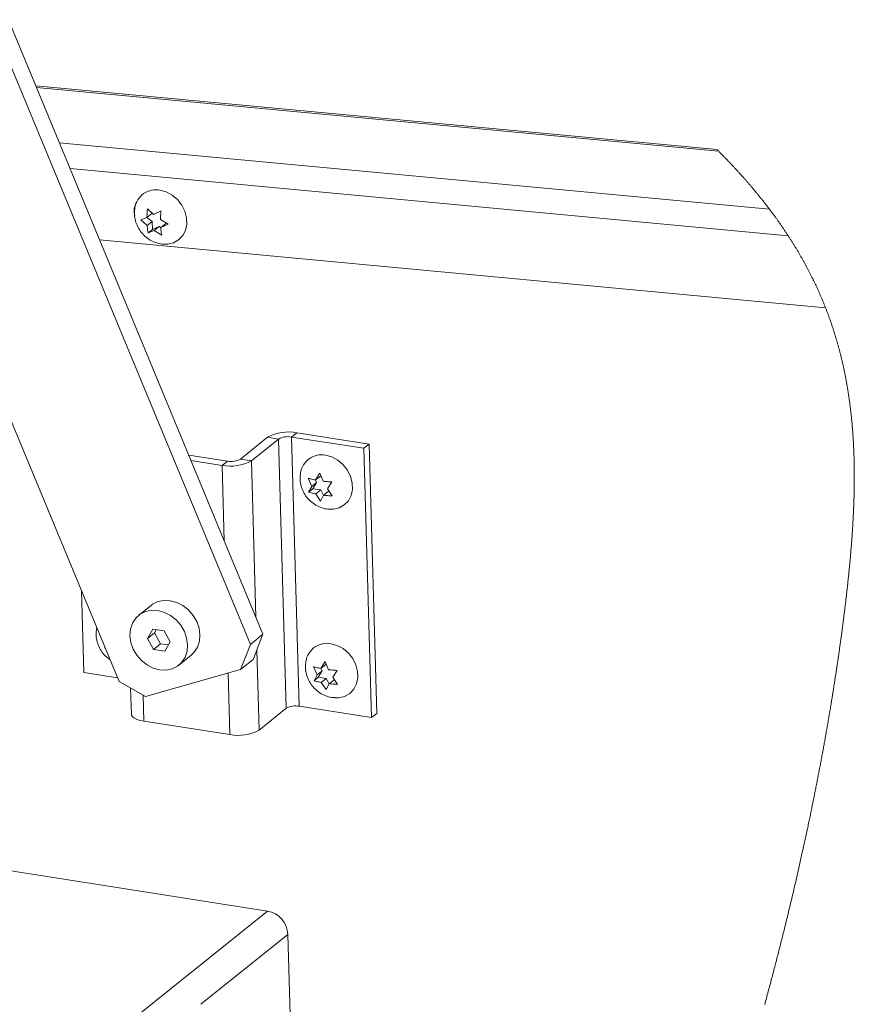
# Paper-space layout 'Top Level(2)' of a CAD drawing. Units: inches. Extents: x 4 to 325, y 6 to 252.
# Drawn here: x 232 to 243, y 212 to 225 of the extents above; entities that cross this region are included whole.
import ezdxf

# ---------------------------------------------------------------- set-up
doc = ezdxf.new("R2010")
doc.units = ezdxf.units.IN
doc.header["$MEASUREMENT"] = 0

psp = doc.layouts.new('Top Level(2)')

# ---------------------------------------------------------------- linework, layer by layer
at = {"color": 7, "linetype": 'Continuous', "lineweight": 15, "ltscale": 30}
for p, q in [((227.5611239, 229.6479347), (233.1317115, 216.2009332)), ((234.8261875, 216.6824214), (229.5283962, 229.4709124)), ((234.9889593, 216.8130365), (229.794819, 229.3513218)), ((240.8477943, 223.0675819), (232.0575924, 223.8891474)), ((233.4984089, 222.3051446), (233.5785285, 222.2320034)), ((233.5785285, 222.2320034), (233.673876, 222.2777276)), ((233.4151345, 222.1624595), (233.4922812, 222.1935795)), ((233.4952541, 222.0893183), (233.4151345, 222.1624595)), ((233.4894411, 222.1924355), (233.5594108, 222.1408012)), ((233.556438, 222.2450624), (233.4922812, 222.1935795)), ((233.6677483, 222.1661661), (233.7660687, 222.1076291)), ((233.5594108, 222.1408012), (233.4952541, 222.0893183)), ((233.5623835, 222.03654), (233.5073272, 221.992361)), ((233.5844739, 222.023481), (233.5073272, 221.992361)), ((233.5594108, 222.1408012), (233.5623835, 222.03654)), ((233.5623835, 222.03654), (233.6486307, 222.0749639)), ((233.6486307, 222.0749639), (233.5844739, 222.023481)), ((233.6827943, 221.9649476), (233.5844739, 222.023481)), ((233.6486307, 222.0749639), (233.67105, 222.0584201)), ((233.7348779, 222.1133878), (233.6707211, 222.0619049)), ((233.7660687, 222.1076291), (233.6707211, 222.0619049)), ((233.7348779, 222.1133878), (233.7471876, 222.1188719)), ((242.2471744, 221.0262941), (232.8809187, 221.9016974)), ((234.6987586, 219.0738219), (235.0486525, 219.354595)), ((235.1899404, 219.3325178), (235.0486525, 219.354595)), ((235.3580943, 219.3586782), (235.426198, 219.4133255)), ((236.2920002, 219.2127618), (235.3580943, 219.3586782)), ((235.4571858, 215.8833202), (235.3580943, 219.3586782)), ((236.360104, 219.2674127), (235.426198, 219.4133255)), ((234.8400467, 219.0517483), (235.1899404, 219.3325178)), ((235.1899404, 219.3325178), (235.289032, 215.8571634)), ((236.360104, 219.2674127), (236.2920002, 219.2127618)), ((236.4591957, 215.7920547), (236.360104, 219.2674127)), ((234.5306047, 219.0476651), (234.0308927, 219.1257413)), ((236.3910919, 215.7374074), (236.2920002, 219.2127618)), ((234.4625009, 218.9930142), (234.0598118, 219.05593)), ((234.5306047, 219.0476651), (234.4625009, 218.9930142)), ((234.6987586, 219.0738219), (234.8400467, 219.0517483)), ((235.6654154, 218.8038868), (235.7225942, 218.8935683)), ((235.7295721, 218.8553697), (235.6654154, 218.8038868)), ((235.7225942, 218.8935683), (235.7667213, 218.7880611)), ((235.6173369, 218.7215092), (235.5732098, 218.82702)), ((235.5783588, 218.6464355), (235.6173369, 218.7215092)), ((235.6814937, 218.7729921), (235.6173369, 218.7215092)), ((235.6814937, 218.7729921), (235.6334152, 218.6906145)), ((235.6646575, 218.8040558), (235.6814937, 218.7729921)), ((235.8771277, 218.7795357), (235.8199488, 218.6898542)), ((235.6334152, 218.6906145), (235.5783588, 218.6464355)), ((235.6334152, 218.6906145), (235.7347212, 218.6747853)), ((235.7347212, 218.6747853), (235.6705644, 218.6233023)), ((235.7328921, 218.5323994), (235.6705644, 218.6233023)), ((235.7718704, 218.6074766), (235.7328921, 218.5323994)), ((235.7347212, 218.6747853), (235.7715439, 218.6068465)), ((235.8360271, 218.658956), (235.7718704, 218.6074766)), ((235.8199488, 218.6898542), (235.8822768, 218.5989513)), ((232.6765396, 216.3177783), (232.6464735, 217.372263)), ((233.5458616, 217.1856489), (233.3863454, 217.0576455)), ((232.8414038, 216.8840341), (232.843669, 216.8962449)), ((233.5676843, 216.87767), (233.4982889, 216.7587693)), ((233.5900921, 216.832435), (233.4982889, 216.7587693)), ((233.7139068, 216.8548255), (233.5676843, 216.87767)), ((233.6124143, 216.8706829), (233.5900921, 216.832435)), ((233.5900921, 216.832435), (233.6669193, 216.6906863)), ((233.7907341, 216.7130767), (233.7139068, 216.8548255)), ((234.8261875, 216.6824214), (234.9889593, 216.8130365)), ((234.9889593, 216.8130365), (234.8628719, 216.4879472)), ((233.4982889, 216.7587693), (233.5751161, 216.6170206)), ((233.6669193, 216.6906863), (233.5751161, 216.6170206)), ((233.6669193, 216.6906863), (233.7684118, 216.6748289)), ((233.7213386, 216.5941725), (233.7907341, 216.7130767)), ((234.7001004, 216.357332), (234.8261875, 216.6824214)), ((232.9502399, 216.6389921), (232.9462303, 216.6357749)), ((233.5751161, 216.6170206), (233.7213386, 216.5941725)), ((233.9026775, 216.414197), (234.0621937, 216.5422003)), ((234.8628719, 216.4879472), (234.7001004, 216.357332)), ((235.7347795, 216.3711408), (235.7919583, 216.4608188)), ((235.7919583, 216.4608188), (235.8360854, 216.3553116)), ((233.1114571, 216.2498254), (232.6765396, 216.3177783)), ((233.4722191, 216.0084266), (234.7001004, 216.357332)), ((235.686701, 216.2887597), (235.6425739, 216.3942705)), ((235.7508578, 216.3402426), (235.686701, 216.2887597)), ((235.7508578, 216.3402426), (235.7027791, 216.257865)), ((235.7340216, 216.3713063), (235.7508578, 216.3402426)), ((235.7989362, 216.4226202), (235.7347795, 216.3711408)), ((235.9464918, 216.3467862), (235.8893129, 216.2571047)), ((233.1317115, 216.2009332), (233.4722191, 216.0084266)), ((235.6477227, 216.213686), (235.686701, 216.2887597)), ((235.7027791, 216.257865), (235.6477227, 216.213686)), ((235.7027791, 216.257865), (235.804085, 216.2420358)), ((235.804085, 216.2420358), (235.7399283, 216.1905564)), ((235.8022562, 216.0996499), (235.7399283, 216.1905564)), ((235.8412342, 216.1747271), (235.8022562, 216.0996499)), ((235.804085, 216.2420358), (235.840908, 216.174097)), ((235.905391, 216.22621), (235.8412342, 216.1747271)), ((235.8893129, 216.2571047), (235.9516406, 216.1662018)), ((233.2817515, 216.1161057), (233.2912889, 215.781611)), ((235.289032, 215.8571634), (234.9391382, 215.5763939)), ((235.4571858, 215.8833202), (236.3910919, 215.7374074)), ((236.4591957, 215.7920547), (236.3910919, 215.7374074)), ((233.4512791, 215.6911375), (234.5615924, 215.5176598)), ((235.04701, 213.2405682), (229.5596033, 214.0979335)), ((233.0327116, 211.6242046), (235.04701, 213.2405682)), ((235.3612845, 211.1320034), (235.3097923, 212.9379432))]:
    psp.add_line(p, q, dxfattribs=at)
at = {"color": 8, "linetype": 'Continuous', "lineweight": 15, "ltscale": 30}
for p, q in [((240.8688331, 223.046522), (232.0658215, 223.8692808)), ((232.3611905, 223.1562813), (241.5228345, 222.3000019)), ((241.7645809, 221.956901), (232.4993118, 222.8228673)), ((234.4903392, 218.016669), (234.4625009, 218.9930142)), ((234.8400467, 219.0517483), (234.8975895, 217.0335972)), ((234.9097045, 216.6086923), (234.9391382, 215.5763939)), ((234.5615924, 215.5176598), (234.5389569, 216.3115409)), ((233.4512791, 215.6911375), (233.441741, 216.0256568)), ((234.1873503, 212.0372455), (235.3097923, 212.9379432))]:
    psp.add_line(p, q, dxfattribs=at)
at = {"color": 7, "linetype": 'Continuous', "lineweight": 0, "ltscale": 30, "flags": 128}
psp.add_lwpolyline([(241.4621134, 212.0353869), (241.4678316, 212.0562849), (241.4734336, 212.076801), (241.4790224, 212.0973065), (241.4845972, 212.117805), (241.4901578, 212.1382929), (241.4958179, 212.1591892), (241.5014639, 212.1800766), (241.507095, 212.2009553), (241.512712, 212.2218233), (241.5183149, 212.2426809), (241.5239037, 212.2635296), (241.5294775, 212.2843677), (241.5350373, 212.3051971), (241.540583, 212.3260159), (241.5461146, 212.3468259), (241.5516313, 212.3676236), (241.5571347, 212.3884124), (241.5626232, 212.4091908), (241.5680968, 212.4299603), (241.5741027, 212.4527925), (241.5800902, 212.4756142), (241.5860609, 212.4984217), (241.592014, 212.5212188), (241.5979504, 212.5440017), (241.6033201, 212.5646568), (241.6086757, 212.5853014), (241.6140173, 212.6059371), (241.6193447, 212.6265606), (241.6246572, 212.6471735), (241.6298615, 212.6674079), (241.6350526, 212.6876336), (241.6402295, 212.707847), (241.6453933, 212.7280498), (241.6506477, 212.7486539), (241.6558881, 212.7692492), (241.6611143, 212.7898304), (241.6663265, 212.8104028), (241.6715246, 212.8309629), (241.6767078, 212.8515106), (241.6818777, 212.8720496), (241.6870327, 212.8925745), (241.6921736, 212.9130905), (241.6973013, 212.9335943), (241.702414, 212.9540858), (241.7075118, 212.9745666), (241.7125964, 212.9950352), (241.7176669, 213.0154914), (241.7232275, 213.0379805), (241.7287715, 213.0604554), (241.7342978, 213.0829163), (241.7398074, 213.105363), (241.7453003, 213.127794), (241.7502784, 213.1481746), (241.7552425, 213.1685428), (241.7601924, 213.188897), (241.7651283, 213.2092406), (241.77005, 213.2295719), (241.7749577, 213.2498926), (241.7798514, 213.2701992), (241.7852175, 213.292521), (241.790567, 213.3148305), (241.7958997, 213.3371224), (241.8012149, 213.3594003), (241.8065133, 213.381664), (241.8117941, 213.4039102), (241.8170582, 213.4261422), (241.8223056, 213.4483584), (241.8275354, 213.4705606), (241.8327484, 213.4927451), (241.8378524, 213.5145196), (241.8429387, 213.5362782), (241.8480092, 213.558021), (241.8530639, 213.5797497), (241.8577173, 213.5998047), (241.8623566, 213.6198456), (241.8669818, 213.6398742), (241.8715938, 213.6598886), (241.8761909, 213.679889), (241.8806929, 213.6995234), (241.8851809, 213.7191401), (241.8896565, 213.7387463), (241.8941172, 213.7583384), (241.8986562, 213.7783177), (241.9031802, 213.7982829), (241.907691, 213.818234), (241.9121878, 213.8381711), (241.9166704, 213.858094), (241.921139, 213.8780064), (241.9255935, 213.8979013), (241.930034, 213.917782), (241.9344603, 213.9376522), (241.9388726, 213.9575047), (241.9432716, 213.9773432), (241.9476557, 213.9971711), (241.9520267, 214.0169815), (241.9563835, 214.0367777), (241.9603646, 214.0549126), (241.9643342, 214.0730368), (241.9682924, 214.091147), (241.9722383, 214.1092431), (241.9761727, 214.1273287), (241.9800957, 214.1454037), (241.984361, 214.1651049), (241.9886131, 214.1847955), (241.9928511, 214.2044686), (241.9970751, 214.2241276), (242.0012858, 214.2437689), (242.0054816, 214.2633997), (242.0096642, 214.283013), (242.013486, 214.3009788), (242.0172955, 214.3189341), (242.0210944, 214.3368719), (242.024881, 214.3548025), (242.0286553, 214.3727156), (242.032419, 214.3906181), (242.0361704, 214.4085101), (242.0399104, 214.4263879), (242.043638, 214.4442517), (242.0473551, 214.4621015), (242.0510598, 214.4799406), (242.0547532, 214.4977657), (242.0582238, 214.5145594), (242.0616857, 214.5313426), (242.0651362, 214.5481117), (242.068576, 214.5648702), (242.0720062, 214.5816182), (242.0759618, 214.6009814), (242.0799041, 214.6203271), (242.0838324, 214.6396588), (242.0877457, 214.6589728), (242.0916467, 214.6782727), (242.0955328, 214.6975551), (242.0994056, 214.7168233), (242.1029432, 214.7344689), (242.1064693, 214.7521039), (242.109984, 214.7697213), (242.1134872, 214.7873281), (242.1169781, 214.8049209), (242.1204576, 214.8224995), (242.1239265, 214.8400641), (242.1273822, 214.8576146), (242.1308274, 214.8751511), (242.1342611, 214.8926734), (242.1376825, 214.9101852), (242.1410925, 214.9276794), (242.1442974, 214.9441599), (242.1474918, 214.9606298), (242.1506756, 214.9770891), (242.1538497, 214.9935344), (242.1570132, 215.0099655), (242.1603572, 215.0273788), (242.1636897, 215.0447779), (242.1670099, 215.0621665), (242.1703196, 215.0795375), (242.1736169, 215.0968944), (242.1769037, 215.1142338), (242.1799915, 215.1305734), (242.1830689, 215.146899), (242.1861356, 215.1632105), (242.1891927, 215.1795114), (242.1922401, 215.1957983), (242.1952761, 215.212071), (242.1983024, 215.2283297), (242.2013181, 215.2445779), (242.2043241, 215.2608119), (242.2073196, 215.2770319), (242.2102518, 215.2929491), (242.2131742, 215.3088558), (242.2160861, 215.3247484), (242.2189883, 215.340627), (242.2220788, 215.3575826), (242.2251588, 215.3745242), (242.2282264, 215.3914482), (242.2312835, 215.4083616), (242.2343292, 215.4252574), (242.2373634, 215.4421391), (242.2403861, 215.4590032), (242.2436993, 215.4775393), (242.2469975, 215.4960578), (242.2502825, 215.5145587), (242.2535543, 215.5330385), (242.256812, 215.5515007), (242.2600565, 215.5699453), (242.263287, 215.5883723), (242.2665042, 215.6067781), (242.2697083, 215.6251699), (242.2728982, 215.6435406), (242.2760178, 215.6615628), (242.2791242, 215.6795709), (242.2822182, 215.6975579), (242.285299, 215.7155273), (242.2884221, 215.7338064), (242.2915311, 215.7520645), (242.2946269, 215.7703049), (242.2977095, 215.7885277), (242.3007789, 215.8067294), (242.3037797, 215.8245897), (242.3067673, 215.8424289), (242.3097416, 215.8602504), (242.3127037, 215.8780544), (242.3153375, 215.8939329), (242.3179599, 215.9098009), (242.3205726, 215.9256477), (242.3231747, 215.941484), (242.3257663, 215.9573063), (242.3283481, 215.9731109), (242.3309186, 215.9889014), (242.3334794, 216.0046779), (242.3359029, 216.0196518), (242.3383176, 216.0346186), (242.3407226, 216.0495679), (242.3431179, 216.0645031), (242.3455044, 216.0794242), (242.3478813, 216.0943348), (242.3506709, 216.1118888), (242.3534472, 216.1294217), (242.3562104, 216.146937), (242.3589604, 216.1644312), (242.361405, 216.1800352), (242.363839, 216.1956251), (242.3662634, 216.2111974), (242.3686772, 216.2267556), (242.3710805, 216.2422962), (242.3734731, 216.2578228), (242.3758553, 216.2733352), (242.3782277, 216.2888301), (242.3805896, 216.3043109), (242.382941, 216.3197741), (242.3852826, 216.3352197), (242.3876137, 216.3506547), (242.3899342, 216.3660686), (242.3922442, 216.3814684), (242.3945445, 216.3968541), (242.3968334, 216.4122223), (242.3992217, 216.428305), (242.4015976, 216.4443701), (242.4039622, 216.4604176), (242.4063161, 216.4764475), (242.4086587, 216.4924598), (242.4109898, 216.5084545), (242.4130938, 216.5229461), (242.4151899, 216.5374272), (242.4172755, 216.5518908), (242.4193523, 216.5663402), (242.4214203, 216.580772), (242.4234786, 216.5951933), (242.4254101, 216.6087768), (242.4273338, 216.6223427), (242.4292495, 216.6358981), (242.4311574, 216.6494429), (242.4330564, 216.6629701), (242.4351657, 216.6780531), (242.4372654, 216.6931221), (242.4393545, 216.7081699), (242.4414339, 216.7232037), (242.4435027, 216.7382233), (242.445561, 216.7532219), (242.4476097, 216.7682063), (242.4496477, 216.7831732), (242.4516752, 216.7981225), (242.4536921, 216.8130541), (242.4556994, 216.8279682), (242.457697, 216.8428682), (242.4596831, 216.8577506), (242.4616596, 216.8726154), (242.4636263, 216.8874626), (242.4655826, 216.9022921), (242.4676206, 216.9178116), (242.4696472, 216.93331), (242.4716633, 216.9487908), (242.4736679, 216.964254), (242.4756611, 216.979696), (242.4776428, 216.9951205), (242.4795242, 217.0098234), (242.481396, 217.0245122), (242.4832572, 217.0391834), (242.4851078, 217.0538334), (242.4869487, 217.0684694), (242.4887791, 217.0830878), (242.4905998, 217.0976886), (242.4924099, 217.1122683), (242.4942949, 217.1275273), (242.4961684, 217.1427652), (242.4980304, 217.1579855), (242.4998819, 217.1731882), (242.5017211, 217.1883698), (242.503548, 217.2035338), (242.5053643, 217.2186766), (242.5071682, 217.2338019), (242.5089599, 217.2489061), (242.5107401, 217.2639961), (242.512508, 217.2790651), (242.5142645, 217.2941129), (242.5159092, 217.3082878), (242.5175424, 217.3224415), (242.5191651, 217.3365847), (242.5207773, 217.3507068), (242.522378, 217.3648148), (242.5239083, 217.3783702), (242.5254272, 217.3919114), (242.5269363, 217.4054387), (242.528435, 217.4189483), (242.529923, 217.4324473), (242.5314005, 217.4459287), (242.5327839, 217.4586252), (242.5341584, 217.4713077), (242.5355233, 217.4839795), (242.5368785, 217.4966373), (242.538224, 217.509281), (242.5397138, 217.5233784), (242.5411922, 217.5374582), (242.5426582, 217.551524), (242.5441129, 217.5655722), (242.5455543, 217.5796027), (242.5469843, 217.5936192), (242.5484019, 217.6076181), (242.5498064, 217.6215994), (242.5511994, 217.6355666), (242.5525792, 217.6495197), (242.5539467, 217.6634517), (242.5553019, 217.6773731), (242.5566439, 217.6912769), (242.5579736, 217.7051632), (242.55929, 217.7190353), (242.5605942, 217.7328899), (242.5619459, 217.7473886), (242.5632843, 217.7618697), (242.5646078, 217.7763332), (242.5659164, 217.7907827), (242.5672117, 217.805211), (242.5684921, 217.8196252), (242.5697003, 217.8333671), (242.5708953, 217.8470915), (242.5720772, 217.8608052), (242.5732458, 217.8744979), (242.5744003, 217.88818), (242.5755417, 217.9018444), (242.576669, 217.9154948), (242.577783, 217.9291276), (242.5789349, 217.9433976), (242.5800719, 217.9576464), (242.5811939, 217.9718811), (242.5823, 217.9860982), (242.5833912, 218.0003012), (242.5844666, 218.0144867), (242.5855269, 218.0286545), (242.5865715, 218.0428082), (242.5876002, 218.0569444), (242.5886139, 218.071063), (242.589611, 218.0851674), (242.590593, 218.0992543), (242.5915038, 218.112521), (242.5924005, 218.1257737), (242.5932832, 218.1390158), (242.5941508, 218.1522403), (242.5950044, 218.1654507), (242.5957665, 218.1774221), (242.5965171, 218.1893794), (242.5972546, 218.2013296), (242.5979814, 218.2132658), (242.5986951, 218.2251914), (242.599385, 218.2368918), (242.6000626, 218.2485816), (242.6007288, 218.2602608), (242.6013835, 218.2719294), (242.6021464, 218.2858051), (242.6028935, 218.2996667), (242.603623, 218.3135107), (242.6043358, 218.3273406), (242.6050319, 218.3411565), (242.6057104, 218.3549547), (242.6063721, 218.3687389), (242.6070172, 218.382509), (242.6076437, 218.3962614), (242.6082536, 218.4099998), (242.6088458, 218.4237242), (242.6094204, 218.4374309), (242.6099467, 218.4503421), (242.6104571, 218.4632392), (242.6109516, 218.4761258), (242.6114303, 218.4889983), (242.6118932, 218.5018567), (242.6123666, 218.5154789), (242.6128216, 218.5290871), (242.6132589, 218.5426812), (242.6136787, 218.5562612), (242.61408, 218.5698236), (242.6144628, 218.5833754), (242.6148077, 218.5961388), (242.6151351, 218.6088881), (242.6154475, 218.6216233), (242.6157423, 218.634348), (242.6160212, 218.6470585), (242.6162835, 218.6597586), (242.616529, 218.6724445), (242.6167578, 218.6851163), (242.6169699, 218.6977776), (242.6171652, 218.7104284), (242.6173412, 218.7228362), (242.6175005, 218.735237), (242.617643, 218.7476203), (242.6177698, 218.7599964), (242.617878, 218.7721051), (242.6179695, 218.7842032), (242.6180461, 218.7962907), (242.6181059, 218.8083677), (242.6181508, 218.8204341), (242.618179, 218.8324865), (242.6181904, 218.8438419), (242.6181886, 218.8551832), (242.618171, 218.8665175), (242.6181402, 218.8778447), (242.6180945, 218.8891578), (242.6180338, 218.9004639), (242.617959, 218.9117595), (242.6178701, 218.9230445), (242.6177654, 218.9343189), (242.6176466, 218.9455828), (242.6175154, 218.956639), (242.6173703, 218.9676846), (242.617211, 218.9787232), (242.6170367, 218.9897477), (242.6168449, 219.0009693), (242.6166381, 219.0121769), (242.6164163, 219.0233739), (242.6161796, 219.0345638), (242.6159279, 219.0457467), (242.6156657, 219.0567185), (242.6153885, 219.0676796), (242.6150972, 219.0786337), (242.6147919, 219.0895773), (242.6144636, 219.1007355), (242.6141213, 219.1118833), (242.6137623, 219.1230239), (242.6133892, 219.134154), (242.6129993, 219.1452736), (242.6125945, 219.1563861), (242.6121739, 219.1674881), (242.6117392, 219.1785583), (242.6112878, 219.189618), (242.6108214, 219.2006707), (242.6103391, 219.2117128), (242.6098411, 219.2227444), (242.6093368, 219.2335718), (242.6088176, 219.2443921), (242.6082826, 219.2552019), (242.6077317, 219.2660047), (242.6071544, 219.2770151), (242.6065605, 219.288022), (242.6059515, 219.2990149), (242.605325, 219.3100042), (242.6046834, 219.3209794), (242.6040252, 219.3319511), (242.6033503, 219.3429087), (242.6026595, 219.3538629), (242.6019519, 219.3648064), (242.6012286, 219.3757394), (242.6004885, 219.3866654), (242.5997317, 219.3975808), (242.5989582, 219.4084891), (242.5981689, 219.4193904), (242.597281, 219.4313724), (242.5963728, 219.4433402), (242.5954444, 219.4553011), (242.5944958, 219.4672513), (242.593526, 219.479191), (242.5926293, 219.4900114), (242.5917159, 219.5008247), (242.5907858, 219.511631), (242.5898389, 219.5224267), (242.5888744, 219.5332154), (242.5879108, 219.5438034), (242.5869305, 219.5543844), (242.5859344, 219.5649548), (242.5849206, 219.5755182), (242.5838699, 219.5862928), (242.5828016, 219.5970569), (242.5817166, 219.6078138), (242.580614, 219.6185603), (242.5794937, 219.6292997), (242.5783559, 219.640032), (242.5772005, 219.6507574), (242.5760274, 219.6614721), (242.5748377, 219.6721798), (242.5736295, 219.6828805), (242.5724037, 219.6935741), (242.5711602, 219.7042607), (242.5698992, 219.7149368), (242.5686206, 219.7256058), (242.5674326, 219.7353807), (242.5662288, 219.7451486), (242.5650109, 219.7549094), (242.563778, 219.7646632), (242.5625293, 219.77441), (242.5612656, 219.7841533), (242.55987, 219.794773), (242.5584558, 219.8053856), (242.5570241, 219.8159913), (242.5555738, 219.8265899), (242.5541051, 219.8371814), (242.5526188, 219.8477624), (242.5511132, 219.8583399), (242.5497175, 219.8680268), (242.548306, 219.8777067), (242.5468795, 219.8873831), (242.5454372, 219.8970524), (242.5439791, 219.9067182), (242.5425051, 219.9163735), (242.5410162, 219.9260252), (242.5395114, 219.9356699), (242.5379908, 219.9453111), (242.5364543, 219.9549452), (242.534902, 219.9645723), (242.5333339, 219.9741923), (242.5318414, 219.9832598), (242.530334, 219.9923201), (242.5288134, 220.001377), (242.5272778, 220.0104268), (242.5257281, 220.0194731), (242.5239215, 220.0299098), (242.5220964, 220.0403394), (242.5202511, 220.0507655), (242.5183872, 220.0611811), (242.5165049, 220.0715896), (242.5146367, 220.0818081), (242.51275, 220.0920195), (242.5108457, 220.1022238), (242.5089221, 220.1124211), (242.5069394, 220.1228226), (242.5049383, 220.1332135), (242.502917, 220.1436009), (242.5008763, 220.1539813), (242.4988163, 220.1643546), (242.496736, 220.1747209), (242.4946372, 220.1850837), (242.4925173, 220.1954359), (242.4903789, 220.2057845), (242.4882194, 220.2161262), (242.4860414, 220.2264608), (242.4838424, 220.2367883), (242.4816239, 220.2471124), (242.4793852, 220.2574294), (242.4773155, 220.2668805), (242.4752299, 220.2763245), (242.4731258, 220.2857651), (242.4710059, 220.2952021), (242.4688684, 220.304632), (242.4667142, 220.314055), (242.4643453, 220.3243333), (242.4619552, 220.3346045), (242.4595458, 220.3448687), (242.4571153, 220.3551259), (242.4546645, 220.3653795), (242.4521926, 220.3756226), (242.4497005, 220.3858657), (242.4473985, 220.3952464), (242.4450788, 220.4046235), (242.4427424, 220.4139972), (242.4403876, 220.4233638), (242.438016, 220.4327269), (242.4356268, 220.4420829), (242.4332201, 220.4514355), (242.4307966, 220.4607845), (242.4283546, 220.4701264), (242.425895, 220.4794684), (242.4234187, 220.4887998), (242.420924, 220.4981312), (242.4185559, 220.5069206), (242.416172, 220.5157099), (242.4137723, 220.5244922), (242.4113567, 220.5332745), (242.4089262, 220.5420498), (242.4060926, 220.5521978), (242.4032388, 220.5623388), (242.4003639, 220.5724798), (242.397467, 220.5826103), (242.3945489, 220.5927372), (242.3916097, 220.6028606), (242.3886486, 220.612977), (242.3859153, 220.622245), (242.3831645, 220.6315095), (242.3803951, 220.6407706), (242.3776073, 220.6500245), (242.3748011, 220.6592785), (242.3719772, 220.6685254), (242.3691348, 220.6777688), (242.3662748, 220.6870052), (242.3633955, 220.6962416), (242.3604986, 220.7054709), (242.3575823, 220.7146967), (242.3546484, 220.723919), (242.351865, 220.7326133), (242.3490649, 220.7413006), (242.3462489, 220.7499843), (242.3434162, 220.7586646), (242.3405668, 220.7673413), (242.3375264, 220.7765424), (242.3344676, 220.7857366), (242.3313903, 220.7949272), (242.3282936, 220.8041143), (242.3251784, 220.8132978), (242.3220448, 220.8224779), (242.3190731, 220.8311264), (242.3160837, 220.839775), (242.3130786, 220.84842), (242.3100558, 220.8570615), (242.3070172, 220.8656995), (242.303961, 220.8743339), (242.3008881, 220.8829649), (242.2977975, 220.8915923), (242.2946912, 220.9002162), (242.2915672, 220.9088366), (242.288482, 220.9172986), (242.2853809, 220.9257605), (242.282264, 220.934219), (242.2791294, 220.9426739), (242.2756315, 220.9520546), (242.2721133, 220.9614283), (242.2685748, 220.9708019), (242.2650162, 220.9801721), (242.2614364, 220.9895352), (242.2579006, 220.9987293), (242.2543445, 221.0079234), (242.25077, 221.0171105), (242.2471744, 221.0262941), (242.2437609, 221.0349638), (242.2403298, 221.0436299), (242.2368802, 221.0522925), (242.2334131, 221.0609551), (242.2299283, 221.0696107), (242.226426, 221.0782663), (242.2231066, 221.086422), (242.2197715, 221.0945778), (242.2164205, 221.10273), (242.2130536, 221.1108787), (242.2096701, 221.1190274), (242.2058756, 221.128116), (242.2020599, 221.1372045), (242.1982249, 221.146286), (242.1943706, 221.1553675), (242.1904951, 221.1644455), (242.1865994, 221.1735164), (242.1826834, 221.1825873), (242.1787481, 221.1916583), (242.1747917, 221.2007222), (242.170815, 221.2097825), (242.1668181, 221.2188429), (242.1628009, 221.2278998), (242.1587627, 221.2369531), (242.1547042, 221.2460029), (242.1506263, 221.2550492), (242.1465264, 221.2640955), (242.1422101, 221.2735677), (242.1378708, 221.2830364), (242.1335096, 221.2925051), (242.1291246, 221.3019668), (242.1247176, 221.3114284), (242.1202878, 221.320883), (242.1164809, 221.3289719), (242.1126574, 221.3370537), (242.1088171, 221.3451355), (242.1049601, 221.3532174), (242.1010864, 221.3612957), (242.0972655, 221.3692261), (242.0934278, 221.3771566), (242.0895743, 221.3850836), (242.085705, 221.3930105), (242.0810772, 221.4024405), (242.0764255, 221.411874), (242.0717519, 221.4213004), (242.0670536, 221.4307234), (242.0623334, 221.4401463), (242.0575894, 221.4495657), (242.0535044, 221.457637), (242.0494019, 221.4657082), (242.0452827, 221.473776), (242.0411467, 221.4818437), (242.0369932, 221.4899079), (242.032822, 221.4979687), (242.0286342, 221.5060294), (242.0240072, 221.5148961), (242.0193591, 221.5237559), (242.0146899, 221.5326191), (242.0100004, 221.5414754), (242.0052889, 221.5503316), (242.0009972, 221.5583641), (241.9966888, 221.5663931), (241.9923619, 221.5744222), (241.9880182, 221.5824512), (241.983657, 221.5904767), (241.9793565, 221.5983579), (241.9750393, 221.6062356), (241.9707053, 221.6141132), (241.9663538, 221.6219874), (241.9618966, 221.6300234), (241.957421, 221.638056), (241.9529286, 221.6460885), (241.9484178, 221.6541211), (241.9438903, 221.6621501), (241.9393442, 221.6701756), (241.9347797, 221.6782011), (241.9301985, 221.6862266), (241.9255988, 221.6942486), (241.9209815, 221.7022706), (241.9163466, 221.7102926), (241.9116932, 221.7183111), (241.9070222, 221.7263295), (241.9023336, 221.7343445), (241.8971549, 221.743162), (241.8919542, 221.751976), (241.8867314, 221.7607899), (241.8814876, 221.7696039), (241.8762217, 221.7784144), (241.8714152, 221.7864223), (241.8665902, 221.7944267), (241.8617476, 221.8024346), (241.8568874, 221.810439), (241.8520079, 221.8184398), (241.8471107, 221.8264442), (241.8421951, 221.8344451), (241.8367665, 221.843245), (241.8313167, 221.8520414), (241.825844, 221.8608413), (241.8203494, 221.8696376), (241.8148318, 221.8784305), (241.8092923, 221.8872234), (241.8037308, 221.8960162), (241.7981472, 221.9048056), (241.7925408, 221.9135984), (241.7869115, 221.9223842), (241.7813614, 221.9310152), (241.7757893, 221.9396461), (241.7701961, 221.9482735), (241.7645809, 221.956901), (241.7589463, 221.9655249), (241.7532906, 221.9741452), (241.7476129, 221.9827656), (241.7419132, 221.9913825), (241.7361916, 222.0000029), (241.7304479, 222.0086197), (241.7246822, 222.0172366), (241.7193785, 222.0251318), (241.7140554, 222.0330306), (241.7087147, 222.0409259), (241.7033547, 222.0488212), (241.6979762, 222.0567164), (241.6925793, 222.0646117), (241.6871638, 222.0725035), (241.6817299, 222.0803952), (241.6762774, 222.0882905), (241.6708057, 222.0961822), (241.6653154, 222.1040705), (241.6598067, 222.1119622), (241.6545954, 222.1193999), (241.6493674, 222.1268411), (241.6441235, 222.1342787), (241.638862, 222.1417164), (241.6335839, 222.1491541), (241.6279678, 222.1570423), (241.6223323, 222.164927), (241.6166784, 222.1728153), (241.611006, 222.1807), (241.6053142, 222.1885882), (241.599603, 222.1964729), (241.5942008, 222.2039071), (241.5887827, 222.2113412), (241.583347, 222.2187754), (241.5778946, 222.2262095), (241.5724246, 222.2336437), (241.5669378, 222.2410743), (241.5614344, 222.2485085), (241.5559142, 222.2559426), (241.5503764, 222.2633733), (241.5448219, 222.2708074), (241.5393493, 222.2781043), (241.5338608, 222.2854047), (241.5283556, 222.2927016), (241.5228345, 222.3000019), (241.5166059, 222.308207), (241.5103571, 222.3164155), (241.5040872, 222.3246205), (241.4977961, 222.3328256), (241.491484, 222.3410306), (241.4852633, 222.3490913), (241.4790233, 222.357152), (241.4727631, 222.3652092), (241.4664817, 222.3732699), (241.4600516, 222.3814925), (241.4536004, 222.3897152), (241.4471272, 222.3979378), (241.4406338, 222.4061639), (241.4341183, 222.4143865), (241.4275809, 222.4226092), (241.4210232, 222.4308353), (241.4144435, 222.4390579), (241.4078427, 222.4472806), (241.4012199, 222.4555067), (241.394576, 222.4637293), (241.3879101, 222.4719555), (241.381223, 222.4801781), (241.374514, 222.4884043), (241.3683452, 222.495944), (241.362158, 222.5034838), (241.3559532, 222.5110235), (241.3497299, 222.5185633), (241.3434882, 222.526103), (241.3372279, 222.5336463), (241.3303781, 222.5418724), (241.3235071, 222.5500986), (241.3166133, 222.5583247), (241.3096983, 222.5665544), (241.3027614, 222.5747805), (241.2958024, 222.5830102), (241.2888214, 222.5912399), (241.2824028, 222.5987831), (241.2759657, 222.6063264), (241.2695101, 222.6138697), (241.263036, 222.6214165), (241.2565434, 222.6289597), (241.2500324, 222.6365065), (241.2435028, 222.6440533), (241.2369548, 222.6516001), (241.2303884, 222.6591469), (241.2238025, 222.6666937), (241.2171982, 222.674244), (241.2105754, 222.6817908), (241.2043143, 222.6889082), (241.1980364, 222.6960255), (241.1917418, 222.7031464), (241.1854306, 222.7102638), (241.1791025, 222.7173846), (241.1717599, 222.7256249), (241.1643944, 222.7338616), (241.1570069, 222.7421018), (241.1495974, 222.7503455), (241.142165, 222.7585858), (241.1347106, 222.7668295), (241.1272333, 222.7750697), (241.1203588, 222.7826271), (241.1134659, 222.7901844), (241.1065544, 222.7977453), (241.0996236, 222.8053027), (241.0926735, 222.8128635), (241.0857039, 222.8204244), (241.0787159, 222.8279853), (241.0717095, 222.8355497), (241.0646827, 222.8431106), (241.0576375, 222.8506749), (241.050573, 222.8582429), (241.0434891, 222.8658073), (241.0367924, 222.8729422), (241.0300789, 222.8800772), (241.0233487, 222.8872121), (241.016601, 222.8943506), (241.0098356, 222.9014856), (241.0026417, 222.909057), (240.9954293, 222.9166284), (240.9881967, 222.9242034), (240.9809456, 222.9317748), (240.9736742, 222.9393498), (240.9663835, 222.9469282), (240.9594923, 222.9540702), (240.9525835, 222.9612158), (240.9456571, 222.9683613), (240.938714, 222.9755103), (240.9317532, 222.9826558), (240.9247749, 222.9898049), (240.9177799, 222.9969539), (240.9107664, 223.0041065), (240.9037361, 223.011259), (240.8966892, 223.0184116), (240.8897504, 223.0254374), (240.8827941, 223.0324632), (240.875822, 223.0394926), (240.8688331, 223.046522), (240.8618372, 223.0535408), (240.8548237, 223.0605631), (240.8477943, 223.0675819)], dxfattribs=at)
at = {"color": 7, "linetype": 'Continuous', "lineweight": 15, "ltscale": 30, "flags": 128}
for points in [[(233.659839, 222.5460929), (233.7409406, 222.5233645), (233.8179049, 222.4817621), (233.8862586, 222.4237039), (233.9420297, 222.3525585), (233.9819768, 222.2724618), (234.0037782, 222.1880708), (234.006167, 222.1042887), (233.9890044, 222.0259872), (233.9532878, 221.9577105), (233.9010928, 221.9034363), (233.8354531, 221.8663078), (233.760183, 221.8484932), (233.7151258, 221.8473985)], [(235.7969807, 219.1240306), (235.8780823, 219.1013058), (235.9550464, 219.0597034), (236.0234003, 219.0016417), (236.0791714, 218.9304962), (236.1191183, 218.8503996), (236.1409198, 218.7660085), (236.1433086, 218.6822265), (236.1261461, 218.603925), (236.0904293, 218.5356518), (236.0382345, 218.4813741), (235.9725947, 218.4442491), (235.8973246, 218.426431), (235.8522673, 218.4253363)], [(233.5458616, 217.1856489), (233.563907, 217.1989966), (233.6330386, 217.2335379), (233.7107443, 217.2495432), (233.7931275, 217.2462133), (233.8760573, 217.2237137), (233.9553753, 217.1831743), (234.0271042, 217.1266262), (234.0876469, 217.0569028), (234.1339678, 216.9775031), (234.1637442, 216.8924116), (234.1754828, 216.8058875), (234.1685952, 216.7222744), (234.1434265, 216.6457681), (234.101239, 216.5801983), (234.0621937, 216.5422003)], [(233.7377948, 216.3503027), (233.6554116, 216.3536326), (233.5724816, 216.3761321), (233.4931636, 216.4166715), (233.4214349, 216.4732232), (233.3608922, 216.542943), (233.3145712, 216.6223427), (233.2847949, 216.7074378), (233.2730562, 216.7939584), (233.2799439, 216.8775715), (233.3051125, 216.9540813), (233.3473, 217.0196511), (233.4043909, 217.0709932), (233.4735225, 217.1055346), (233.5512281, 217.1215399), (233.6336113, 217.11821), (233.7165413, 217.0957104), (233.7958592, 217.055171), (233.867588, 216.9986229), (233.9281307, 216.9288995), (233.9744516, 216.8495033), (234.0042281, 216.7644083), (234.0159667, 216.6778842), (234.009079, 216.5942746), (233.9839104, 216.5177647), (233.941723, 216.4521949), (233.884632, 216.4008493), (233.8155005, 216.3663115), (233.7377948, 216.3503027)], [(235.8663448, 216.6912811), (235.9474464, 216.6685563), (236.0244105, 216.6269539), (236.0927644, 216.5688922), (236.1485355, 216.4977467), (236.1884826, 216.4176536), (236.2102839, 216.3332626), (236.2126727, 216.2494805), (236.1955102, 216.1711755), (236.1597936, 216.1029023), (236.1075986, 216.0486246), (236.0419588, 216.0114996), (235.9666887, 215.9936815), (235.9216314, 215.9925903)], [(233.2912889, 215.781611), (233.2940353, 215.768024), (233.3071089, 215.7481432), (233.3304418, 215.729857), (233.3631374, 215.7138694), (233.4039392, 215.7007963), (233.4512791, 215.6911375)]]:
    psp.add_lwpolyline(points, dxfattribs=at)
at = {"color": 7, "linetype": 'Continuous', "lineweight": 15, "ltscale": 900}
for centre, radius, start, end in [((233.6086771, 222.2754919), 0.275395, 79.29359862, 171.38311366), ((233.5193156, 222.2732759), 0.1935054, 152.67887214, 197.71581848), ((235.3180757, 218.8655041), 0.5583894, 78.83514678, 118.84884164), ((235.3099425, 219.1146775), 0.2487065, 78.83652031, 118.84914185), ((235.7458194, 218.8534281), 0.2753964, 79.29377789, 171.38209534), ((234.5706194, 219.5408326), 0.5583857, 258.83548141, 298.84954), ((234.5787668, 219.2916285), 0.2486719, 258.83251893, 298.85080117), ((235.8151799, 216.4206836), 0.2753922, 79.29286251, 171.38301072), ((235.4090236, 215.639358), 0.2486708, 78.83245894, 118.85088393), ((234.6697156, 216.065448), 0.558357, 258.83441067, 298.85061073), ((234.9867847, 212.9228669), 0.3233593, 2.67233869, 79.26604741)]:
    psp.add_arc(centre, radius, start, end, dxfattribs=at)
at = {"color": 7, "linetype": 'Continuous', "lineweight": 15, "ltscale": 30}
for points, knots in [([(233.3372462, 222.3149512), (233.3342614, 222.2929604), (233.3276566, 222.2442989), (233.337361, 222.1677801), (233.3623978, 222.0891455), (233.404292, 222.0154335), (233.4618568, 221.9502347), (233.5313295, 221.898854), (233.6080804, 221.8652271), (233.6696587, 221.8487941), (233.7053024, 221.8491772), (233.7140499, 221.8492712)], [0, 0, 0, 0, 0.0981520398, 0.2171912466, 0.3383424317, 0.4625542545, 0.5903741731, 0.7217517128, 0.8421050616, 0.9612500918, 1, 1, 1, 1]), ([(233.4922812, 222.1935795), (233.4925628, 222.2165084), (233.4930206, 222.253795), (233.4969109, 222.2908688), (233.4984089, 222.3051446)], [0, 0, 0, 0, 0.6149347212, 1, 1, 1, 1]), ([(233.673876, 222.2777276), (233.6731331, 222.2710512), (233.671546, 222.2567899), (233.668525, 222.2196403), (233.6680812, 222.189086), (233.6677483, 222.1661661)], [0, 0, 0, 0, 0.1802831993, 0.3850963907, 1, 1, 1, 1]), ([(233.5073272, 221.992361), (233.506237, 221.9976172), (233.5038509, 222.0091214), (233.4987325, 222.0413318), (233.4967625, 222.0685093), (233.4952541, 222.0893183)], [0, 0, 0, 0, 0.1646718961, 0.3604130588, 1, 1, 1, 1]), ([(233.6707211, 222.0619049), (233.6721339, 222.0410732), (233.6743426, 222.0085067), (233.6805556, 221.9764859), (233.6827943, 221.9649476)], [0, 0, 0, 0, 0.6396637322, 1, 1, 1, 1]), ([(235.4743878, 218.8928925), (235.471403, 218.8709005), (235.4647984, 218.8222379), (235.4745019, 218.7457188), (235.4995413, 218.6670854), (235.5414313, 218.5933719), (235.599, 218.528176), (235.668471, 218.4767955), (235.7452221, 218.4431672), (235.8068004, 218.4267387), (235.842444, 218.4271163), (235.8511916, 218.4272089)], [0, 0, 0, 0, 0.0981571296, 0.2171962336, 0.3383423256, 0.4625586009, 0.5903744967, 0.7217519132, 0.8421051491, 0.9612500676, 1, 1, 1, 1]), ([(235.5732098, 218.82702), (235.5781186, 218.8253712), (235.5888886, 218.8217536), (235.6193979, 218.81304), (235.6454406, 218.8078599), (235.6654154, 218.8038868)], [0, 0, 0, 0, 0.1632780684, 0.3582314681, 1, 1, 1, 1]), ([(235.7667213, 218.7880611), (235.7892403, 218.7854231), (235.8259394, 218.7811239), (235.8628614, 218.7799784), (235.8771277, 218.7795357)], [0, 0, 0, 0, 0.6136110353, 1, 1, 1, 1]), ([(235.6705644, 218.6233023), (235.6505581, 218.6271859), (235.6193864, 218.6332368), (235.5891789, 218.6429547), (235.5783588, 218.6464355)], [0, 0, 0, 0, 0.6418096346, 1, 1, 1, 1]), ([(235.8822768, 218.5989513), (235.8755914, 218.5991212), (235.8613272, 218.5994837), (235.8244417, 218.6014251), (235.7943888, 218.6048845), (235.7718704, 218.6074766)], [0, 0, 0, 0, 0.181098724, 0.3864049894, 1, 1, 1, 1]), ([(232.8422593, 216.8822284), (232.8392734, 216.8602359), (232.8326662, 216.8115707), (232.8423919, 216.7350852), (232.8673416, 216.6563207), (232.9095795, 216.5831154), (232.9585209, 216.5246322), (232.9976882, 216.4979697), (233.0129697, 216.487567)], [0, 0, 0, 0, 0.14602833957, 0.32313212457, 0.50337071608, 0.68817694474, 0.87833855028, 1, 1, 1, 1]), ([(235.5437519, 216.460143), (235.5407671, 216.438151), (235.5341626, 216.3894884), (235.5438656, 216.3129692), (235.5689055, 216.2343359), (235.6107954, 216.1606225), (235.6683639, 216.0954264), (235.7378349, 216.0440459), (235.8145862, 216.0104178), (235.8761644, 215.9939892), (235.911808, 215.9943668), (235.9205554, 215.9944594)], [0, 0, 0, 0, 0.0981571472, 0.2171962372, 0.3383424507, 0.4625587484, 0.5903744518, 0.7217518919, 0.8421054461, 0.961250386, 1, 1, 1, 1]), ([(235.6425739, 216.3942705), (235.6474827, 216.3926217), (235.6582527, 216.3890041), (235.6887617, 216.3802903), (235.7148046, 216.3751123), (235.7347795, 216.3711408)], [0, 0, 0, 0, 0.1632793705, 0.3582343248, 1, 1, 1, 1]), ([(235.8360854, 216.3553116), (235.8586045, 216.3526757), (235.8953038, 216.3483799), (235.9322256, 216.3472304), (235.9464918, 216.3467862)], [0, 0, 0, 0, 0.6136090005, 1, 1, 1, 1]), ([(235.7399283, 216.1905564), (235.719922, 216.1944384), (235.68875, 216.2004871), (235.6585428, 216.2102051), (235.6477227, 216.213686)], [0, 0, 0, 0, 0.64180455, 1, 1, 1, 1]), ([(235.9516406, 216.1662018), (235.9449554, 216.1663714), (235.930691, 216.1667333), (235.8938061, 216.1686834), (235.8637528, 216.1721383), (235.8412342, 216.1747271)], [0, 0, 0, 0, 0.1810970036, 0.3864072363, 1, 1, 1, 1])]:
    psp.add_open_spline(points, degree=3, knots=knots, dxfattribs=at)

doc.saveas('drawing.dxf')
